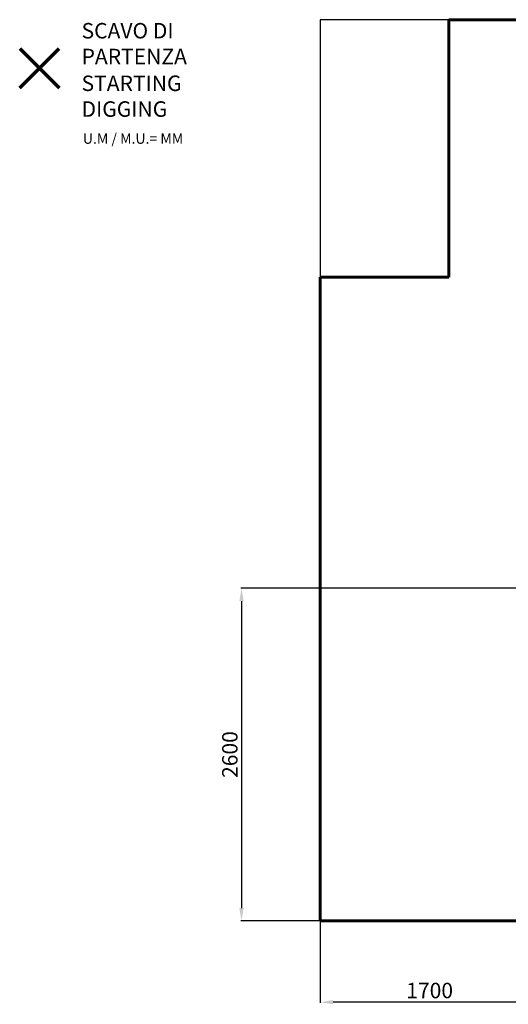
# Model space of a CAD drawing. Units: millimetres. Extents: x 2311 to 13443, y -1479 to 6782.
# Drawn here: x 2311 to 6106, y -1479 to 6168 of the extents above; entities that cross this region are included whole.
import ezdxf
from ezdxf.lldxf.tags import DXFTag

# ---------------------------------------------------------------- set-up
doc = ezdxf.new("R2010")
doc.units = ezdxf.units.MM
doc.header["$PDSIZE"] = -1
doc.layers.add('AREA MAX', color=3, linetype='Continuous')
doc.layers.add('PERIMETRO', color=7, linetype='Continuous')
doc.layers.add('QUOTE', color=212, linetype='Continuous', lineweight=18)
tags = doc.linetypes.add('HIDDEN', pattern=[1.905, 1.27, -0.635]).pattern_tags.tags
tags[6:7] = [DXFTag(74, 4), DXFTag(75, 0), DXFTag(340, '0'), DXFTag(46, 1.0), DXFTag(50, 0.0), DXFTag(44, 0.0), DXFTag(45, 0.0)]
tags[4:5] = [DXFTag(74, 4), DXFTag(75, 0), DXFTag(340, '0'), DXFTag(46, 1.0), DXFTag(50, 0.0), DXFTag(44, 0.0), DXFTag(45, 0.0)]
doc.dimstyles.new('2011', dxfattribs={"dimtxt": 120, "dimasz": 100, "dimexe": 6, "dimexo": 10, "dimgap": 15, "dimtad": 1, "dimtxsty": 'Standard', "dimcen": 5, "dimadec": 0, "dimazin": 0, "dimtfac": 1, "dimtmove": 0, "dimatfit": 3, "dimfxl": 0, "dimarcsym": 0})

# ---------------------------------------------------------------- blocks, each defined once
blk = doc.blocks.new('*D19')
at = {"color": 0, "linetype": 'ByBlock', "lineweight": -2}
for p, q in [((6345.5, 1753.7), (6345.5, -1468.8)), ((4645.1, 1657.9), (4645.1, -1468.8)), ((6245.5, -1462.8), (4745.1, -1462.8))]:
    blk.add_line(p, q, dxfattribs=at)
at = {"color": 0, "linetype": 'ByBlock'}
for points in [[(4645.1, -1462.8), (4745.1, -1446.1), (4745.1, -1479.4)], [(6345.5, -1462.8), (6245.5, -1446.1), (6245.5, -1479.4)]]:
    blk.add_solid(points, dxfattribs=at)
at = {"layer": 'DEFPOINTS', "color": 0, "linetype": 'ByBlock'}
for p in [(6345.5, 1763.7), (4645.1, 1667.9)]:
    blk.add_point(p, dxfattribs=at)
at = {"color": 0, "linetype": 'ByBlock', "insert": (5495.3, -1387.8), "char_height": 120, "attachment_point": 5}
blk.add_mtext('1700', dxfattribs=at)
blk = doc.blocks.new('*D21')
at = {"color": 0, "linetype": 'ByBlock', "lineweight": -2}
for p, q in [((6334.6, 1752.7), (4028, 1752.7)), ((4034, 1652.7), (4034, -732.1)), ((6183.2, -832.1), (4028, -832.1))]:
    blk.add_line(p, q, dxfattribs=at)
at = {"color": 0, "linetype": 'ByBlock'}
for points in [[(4034, 1752.7), (4017.4, 1652.7), (4050.7, 1652.7)], [(4034, -832.1), (4017.4, -732.1), (4050.7, -732.1)]]:
    blk.add_solid(points, dxfattribs=at)
at = {"layer": 'DEFPOINTS', "color": 0, "linetype": 'ByBlock'}
for p in [(6344.6, 1752.7), (6193.2, -832.1)]:
    blk.add_point(p, dxfattribs=at)
at = {"color": 0, "linetype": 'ByBlock', "insert": (3959, 460.3), "char_height": 120, "attachment_point": 5, "rotation": 90}
blk.add_mtext('2600', dxfattribs=at)

msp = doc.modelspace()

# ---------------------------------------------------------------- linework, layer by layer
at = {"color": 1, "lineweight": 70}
for points in [[(2311.332, 5637.58), (2617.73, 5943.977)], [(2311.332, 5943.977), (2617.73, 5637.58)]]:
    msp.add_lwpolyline(points, dxfattribs=at)
at = {"layer": 'AREA MAX'}
msp.add_lwpolyline([(4645.065, -832.145), (12643.966, -832.145), (12643.966, 6167.814), (4645.065, 6167.814)], close=True, dxfattribs=at)
at = {"layer": 'PERIMETRO', "linetype": 'HIDDEN', "lineweight": 60, "ltscale": 120}
for p, q in [((11145.065, 6167.855), (5645.065, 6167.855)), ((5645.065, 6167.855), (5645.065, 4167.855)), ((5645.065, 4167.855), (4645.065, 4167.855)), ((4645.065, 4167.855), (4645.065, -832.145)), ((4645.065, -832.145), (8645.065, -832.145))]:
    msp.add_line(p, q, dxfattribs=at)

# ---------------------------------------------------------------- texts
at = {"layer": 'QUOTE', "color": 200, "insert": (2791.845, 5982.141), "char_height": 120, "width": 880.01547, "attachment_point": 4}
msp.add_mtext('{\\fArial|b1|i0|c0|p0;SCAVO DI PARTENZA', dxfattribs=at)
at = {"layer": 'QUOTE', "color": 6, "insert": (2791.845, 5573.884), "char_height": 120, "width": 880.01547, "attachment_point": 4}
msp.add_mtext('{\\fArial|b1|i0|c0|p0;STARTING DIGGING', dxfattribs=at)
at = {"layer": 'QUOTE', "color": 1, "insert": (2801.821, 5244.16), "char_height": 80, "width": 1810.64132, "attachment_point": 4}
msp.add_mtext('{\\fArial|b1|i0|c0|p0;U.M / M.U.= MM', dxfattribs=at)

# ---------------------------------------------------------------- dimensions: what is measured, and where the dimension line sits
at = {"layer": 'QUOTE'}
dim = msp.add_linear_dim(base=(4645.065, -1462.761), p1=(6345.495, 1763.665), p2=(4645.065, 1667.855), text='1700', dimstyle='2011', override={"dimpost": '<>', "dimtzin": 0}, dxfattribs=at)
dim.commit()
dim.dimension.update_dxf_attribs({"geometry": '*D19', "text_midpoint": (5495.28, -1387.761)})
dim = msp.add_linear_dim(base=(4034.034, -832.145), p1=(6344.611, 1752.713), p2=(6193.21, -832.145), angle=90, text='2600', dimstyle='2011', override={"dimpost": '<>', "dimtzin": 0}, dxfattribs=at)
dim.commit()
dim.dimension.update_dxf_attribs({"geometry": '*D21', "text_midpoint": (3959.034, 460.284), "text_rotation": 90})

doc.saveas('drawing.dxf')
